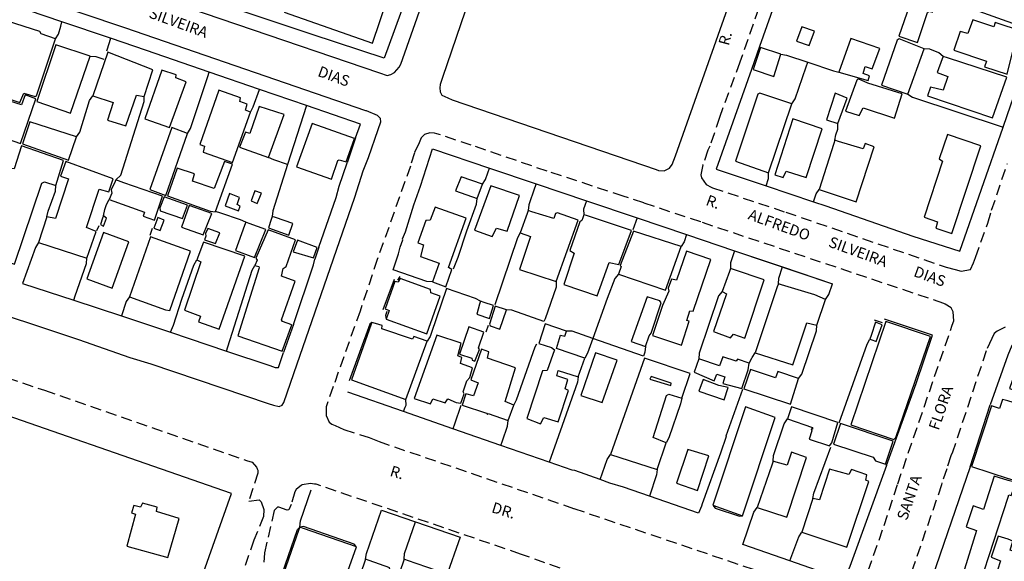
# Model space of a CAD drawing. Units: millimetres. Extents: x 177300 to 180541, y 1668730 to 1670519.
# Drawn here: x 177600 to 177827, y 1669536 to 1669661 of the extents above; entities that cross this region are included whole.
import ezdxf
from ezdxf.enums import TextEntityAlignment as Align

# ---------------------------------------------------------------- set-up
doc = ezdxf.new("R2010")
doc.units = ezdxf.units.MM
doc.header["$LTSCALE"] = 10
doc.header["$MEASUREMENT"] = 0
doc.linetypes.add('DASHED2', pattern=[0.375, 0.25, -0.125])
for name, color, linetype in [('T-MFIO-EXI', 7, 'DASHED2'), ('V-EDIFICACAO', 7, 'Continuous'), ('V-LOTE', 1, 'Continuous'), ('V-NOME_DOS_LOGRADOUROS', 7, 'Continuous'), ('V-QUADRA', 21, 'Continuous'), ('V-TESTADA', 5, 'Continuous')]:
    doc.layers.add(name, color=color, linetype=linetype)

msp = doc.modelspace()

# ---------------------------------------------------------------- linework, layer by layer
at = {"layer": 'T-MFIO-EXI'}
for points in [[(177781.35, 1669695.04), (177765.85, 1669650.89), (177761.16, 1669638.16), (177758.93, 1669631.48), (177758.48, 1669630.59), (177757.35, 1669627.24), (177757.33, 1669627.16), (177757.33, 1669627.16), (177756.85, 1669624.86), (177757.03, 1669624.15), (177758.07, 1669622.68), (177759.24, 1669622.04), (177759.24, 1669622.04), (177759.52, 1669621.89), (177776.45, 1669616.26), (177813.48, 1669603.55), (177813.48, 1669603.55), (177815.62, 1669603), (177815.62, 1669603), (177817, 1669602.64), (177819.1, 1669602.99), (177819.85, 1669604.52), (177820.3, 1669605.78), (177820.3, 1669605.78), (177823.1, 1669613.71), (177823.99, 1669616.68), (177827.65, 1669627.5)], [(177794.29, 1669529.88), (177799.17, 1669543.86), (177802.32, 1669553.49), (177814.92, 1669590.18), (177814.92, 1669590.18), (177815.27, 1669591.18), (177815.14, 1669593.26), (177814.65, 1669594.19), (177813.25, 1669595.02), (177813.25, 1669595.02), (177812.96, 1669595.19), (177756.82, 1669613.99), (177756.82, 1669613.99), (177743.67, 1669618.39), (177743.67, 1669618.39), (177738.94, 1669619.98), (177721.33, 1669625.71), (177703.83, 1669631.75), (177695.87, 1669634.36), (177695.87, 1669634.36), (177695.32, 1669634.54), (177694.25, 1669634.55), (177693.04, 1669634.22), (177692.28, 1669633.45), (177691.76, 1669632.29), (177691.76, 1669632.29), (177690.71, 1669629.97), (177689.76, 1669626.88), (177682.13, 1669605.35), (177678.13, 1669593.41), (177671.95, 1669575.96), (177671.95, 1669575.96), (177670.29, 1669571.27), (177670.34, 1669569.26), (177671.01, 1669567.75), (177671.64, 1669567.25), (177672.36, 1669566.94), (177672.36, 1669566.94), (177674.41, 1669566.06), (177680.28, 1669564.17), (177682.53, 1669563.26), (177727.51, 1669547.81), (177727.51, 1669547.81), (177789.09, 1669526.94)], [(177827.1, 1669589.66), (177825.25, 1669588.78), (177824.61, 1669588.2), (177824.07, 1669587.04), (177822.74, 1669584.19), (177814.99, 1669560.85), (177814.56, 1669559.94), (177813.67, 1669556.94), (177812.5, 1669553.74), (177812.46, 1669553.26), (177803.55, 1669527.59), (177803.56, 1669526.84), (177803.6, 1669524.88), (177804.51, 1669522.48), (177805.01, 1669522.02), (177805.34, 1669521.71), (177806.8, 1669520.84), (177819.77, 1669516.49), (177827.88, 1669513.48)], [(177582.4, 1669582.75), (177605.27, 1669575.1), (177651.94, 1669558.9), (177653.19, 1669558.47), (177654.21, 1669557.37), (177654.38, 1669556.97), (177654.51, 1669556.68), (177654.56, 1669555.95), (177652.45, 1669549.46), (177654.84, 1669549.83), (177655.3, 1669549.31), (177655.89, 1669547.54), (177655.81, 1669545.96), (177653.63, 1669540.51), (177649.24, 1669527.86)], [(177724.36, 1669533.99), (177715.22, 1669537.28), (177668.02, 1669553.39), (177667.61, 1669553.45), (177667.61, 1669553.45), (177666.73, 1669553.58), (177664.75, 1669553.25), (177664.75, 1669553.25), (177664.59, 1669553.22), (177663.42, 1669552.22), (177663.1, 1669551.64), (177662.25, 1669548.73), (177661.69, 1669547.49), (177661.28, 1669547.42), (177659.36, 1669548.14), (177659.08, 1669548.1), (177658.29, 1669547.31), (177656.07, 1669537.46), (177655.9, 1669535.41)], [(177724.36, 1669533.99), (177715.22, 1669537.28), (177668.02, 1669553.39), (177667.61, 1669553.45), (177666.73, 1669553.58), (177664.75, 1669553.25), (177664.59, 1669553.22), (177663.42, 1669552.22), (177663.1, 1669551.64), (177662.25, 1669548.73), (177661.69, 1669547.49), (177661.28, 1669547.42), (177659.36, 1669548.14), (177659.08, 1669548.1), (177658.29, 1669547.31), (177656.07, 1669537.46), (177655.9, 1669535.41)]]:
    msp.add_lwpolyline(points, dxfattribs=at)
at = {"layer": 'V-EDIFICACAO'}
for points in [[(177676.72, 1669667.68), (177676.1, 1669665.79), (177670.84, 1669667.49), (177671.43, 1669669.46), (177669.65, 1669670.07), (177669.49, 1669670.53), (177665.5, 1669671.84), (177664.92, 1669671.63), (177663.27, 1669672.14), (177662.58, 1669670.19), (177663, 1669669.89), (177660.59, 1669662.43), (177681.02, 1669655.33), (177684.32, 1669665.09), (177676.72, 1669667.68)], [(177805.02, 1669663.97), (177802.54, 1669656.95), (177806.86, 1669655.42), (177809.2, 1669662.36), (177809.61, 1669662.67), (177810.35, 1669662.43), (177811.45, 1669665.7), (177806.93, 1669667.28), (177806.26, 1669667.51), (177806, 1669666.76)], [(177596.74, 1669660.38), (177591.36, 1669644.32), (177599.58, 1669641.58), (177600.45, 1669643.73), (177603.09, 1669642.96), (177603.44, 1669643.1), (177607.83, 1669656.29), (177604.47, 1669657.45), (177604.22, 1669658), (177596.74, 1669660.38)], [(177827.61, 1669648.14), (177830.12, 1669658.37), (177827.59, 1669659.17), (177824.82, 1669660.07), (177824.51, 1669659.08), (177819.66, 1669660.71), (177818.49, 1669657.53), (177816.77, 1669657.99), (177815.24, 1669653.68), (177822.84, 1669651.14), (177822.39, 1669649.81), (177827.61, 1669648.14)], [(177780.18, 1669659.1), (177778.97, 1669655.72), (177781.89, 1669654.72), (177783.12, 1669658.05), (177780.18, 1669659.1)], [(177791.51, 1669656.39), (177788.72, 1669648.58), (177795.47, 1669646.67), (177795.83, 1669647.75), (177794.35, 1669648.29), (177794.81, 1669649.87), (177796.4, 1669649.37), (177798.16, 1669654.09), (177791.51, 1669656.39)], [(177802.65, 1669656.31), (177802.19, 1669655.99), (177798.57, 1669645.6), (177804.63, 1669643.5), (177808.45, 1669653.96), (177802.65, 1669656.31)], [(177607.88, 1669654.92), (177603.47, 1669641.81), (177611.3, 1669639.16), (177615.78, 1669652.28), (177607.88, 1669654.92)], [(177619.89, 1669653.2), (177616.4, 1669643.15), (177621.12, 1669641.56), (177619.83, 1669637.51), (177624.08, 1669636.22), (177626.47, 1669643.29), (177628.24, 1669642.97), (177630.31, 1669649.15), (177619.89, 1669653.2)], [(177770.59, 1669654.28), (177768.9, 1669649.24), (177773.72, 1669647.63), (177775.29, 1669652.74), (177770.59, 1669654.28)], [(177812.82, 1669652.25), (177812.62, 1669651.71), (177811.45, 1669648.51), (177813.86, 1669647.58), (177812.78, 1669644.45), (177809.9, 1669645.16), (177809.2, 1669643.1), (177824.18, 1669638.03), (177827.52, 1669647.48), (177813.8, 1669651.93), (177812.82, 1669652.25)], [(177632.35, 1669649.04), (177628.46, 1669637.79), (177634.13, 1669635.79), (177637.97, 1669646.4), (177635.58, 1669647.25), (177635.64, 1669647.96), (177632.35, 1669649.04)], [(177795.4, 1669646.04), (177793.19, 1669647.02), (177792.84, 1669646.75), (177790.28, 1669639.56), (177793.4, 1669638.55), (177794.31, 1669640.36), (177801.57, 1669637.95), (177803.38, 1669643.56), (177795.4, 1669646.04)], [(177645.52, 1669644.45), (177641.13, 1669631.91), (177642.25, 1669631.49), (177641.92, 1669630.12), (177648.7, 1669627.74), (177652.81, 1669639.35), (177651.68, 1669639.82), (177652.1, 1669641.2), (177650.39, 1669641.84), (177650.56, 1669642.69), (177645.52, 1669644.45)], [(177598.19, 1669632.68), (177599.69, 1669632.15), (177603.25, 1669642.47), (177600.76, 1669643.34), (177599.93, 1669641.06), (177591.56, 1669643.69), (177588.95, 1669635.96)], [(177770.47, 1669643.77), (177769.98, 1669643.49), (177764.87, 1669628.01), (177772.51, 1669625.37), (177777.84, 1669641.29), (177770.47, 1669643.77)], [(177785.85, 1669637.62), (177788.49, 1669636.74), (177790.68, 1669642.56), (177787.87, 1669643.73), (177785.85, 1669637.62)], [(177654.85, 1669640.69), (177652.65, 1669634.45), (177651.65, 1669634.74), (177650.3, 1669631.25), (177656.99, 1669628.91), (177660.58, 1669638.82), (177654.85, 1669640.69)], [(177601.88, 1669637.16), (177600.14, 1669632.02), (177610.84, 1669628.26), (177612.67, 1669633.66), (177601.88, 1669637.16)], [(177778.1, 1669637.81), (177773.96, 1669624.89), (177775.88, 1669624.24), (177776.56, 1669625.7), (177781.2, 1669624.28), (177784.84, 1669635.51), (177778.1, 1669637.81)], [(177629.59, 1669621.5), (177633.31, 1669620.13), (177638.27, 1669634.41), (177634.66, 1669635.78), (177629.59, 1669621.5)], [(177667.06, 1669636.73), (177663.49, 1669626.73), (177671.51, 1669623.9), (177673, 1669628.16), (177673.32, 1669628.38), (177674.92, 1669627.92), (177676.84, 1669633.3), (177667.06, 1669636.73)], [(177787.79, 1669632.87), (177787.55, 1669632.12), (177784.16, 1669621.51), (177792.7, 1669618.66), (177796.86, 1669631.32), (177794.81, 1669632.14), (177794.36, 1669630.91), (177788.66, 1669632.61), (177787.79, 1669632.87)], [(177813.85, 1669634.22), (177811.88, 1669628.61), (177812.65, 1669628.02), (177808.43, 1669615.07), (177811.52, 1669614.02), (177811.13, 1669612.53), (177814.83, 1669611.31), (177821.51, 1669631.59), (177813.85, 1669634.22)], [(177599.97, 1669631.57), (177598.27, 1669626.3), (177597.25, 1669626.45), (177593.96, 1669616.7), (177596.11, 1669615.9), (177595.51, 1669613.9), (177593.22, 1669614.44), (177590.54, 1669606.71), (177598.36, 1669604.23), (177604.68, 1669622.97), (177605.26, 1669623.24), (177607.84, 1669622.38), (177609.61, 1669628.21), (177599.97, 1669631.57)], [(177607.79, 1669614.76), (177605.81, 1669615.18), (177603.87, 1669609.28), (177615, 1669605.65), (177617.18, 1669611.76), (177614.97, 1669612.71), (177617.91, 1669621.54), (177620.11, 1669620.95), (177621.15, 1669623.96), (177610.15, 1669627.99), (177608.92, 1669624.57), (177610.81, 1669623.97), (177607.79, 1669614.76)], [(177644.74, 1669616.42), (177648.69, 1669627.31), (177646.85, 1669627.99), (177644.47, 1669621.69), (177639.43, 1669623.42), (177639.87, 1669625.09), (177635.88, 1669626.44), (177633.65, 1669620.05), (177643.53, 1669616.5), (177644.72, 1669616.37)], [(177621.71, 1669623.71), (177621.55, 1669623.36), (177620.68, 1669621.43), (177620.84, 1669620.67), (177620.2, 1669619.17), (177628.36, 1669616.28), (177628.06, 1669615.3), (177630.67, 1669614.38), (177632.51, 1669619.96), (177623.55, 1669623.07), (177621.71, 1669623.71)], [(177701.46, 1669624.45), (177700.21, 1669621.19), (177705.19, 1669619.4), (177706.39, 1669622.71), (177701.46, 1669624.45)], [(177653.84, 1669621.22), (177652.98, 1669618.9), (177654.39, 1669618.23), (177655.4, 1669620.62), (177653.84, 1669621.22)], [(177708.34, 1669622.33), (177704.6, 1669612.11), (177708.65, 1669610.66), (177709.63, 1669612.56), (177712.15, 1669611.84), (177714.97, 1669620.13), (177708.34, 1669622.33)], [(177632.92, 1669619.8), (177631.92, 1669617.28), (177631.98, 1669616.6), (177637.1, 1669614.77), (177638.27, 1669617.91), (177632.92, 1669619.8)], [(177648.02, 1669620.53), (177646.96, 1669617.72), (177650.09, 1669616.6), (177650.46, 1669617.63), (177649.74, 1669617.99), (177650.33, 1669619.68), (177648.02, 1669620.53)], [(177638.68, 1669617.79), (177636.89, 1669612.8), (177641.93, 1669611.05), (177643.89, 1669615.93), (177638.68, 1669617.79)], [(177695.45, 1669617.44), (177694.34, 1669614.39), (177693.33, 1669614.36), (177691.5, 1669609.19), (177692.79, 1669608.73), (177692.1, 1669606), (177696.38, 1669604.46), (177694.88, 1669600.16), (177697.97, 1669599.03), (177699.36, 1669603.05), (177698.59, 1669603.45), (177702.62, 1669614.87), (177695.45, 1669617.44)], [(177716.94, 1669616.61), (177716.7, 1669615.93), (177715.11, 1669611.5), (177717.48, 1669610.6), (177714.94, 1669603.05), (177723.4, 1669600.23), (177728.52, 1669614.37), (177723.77, 1669616.1), (177723.29, 1669615.92), (177722.9, 1669614.77), (177717.79, 1669616.35), (177716.94, 1669616.61)], [(177618.86, 1669615.43), (177618.67, 1669614.86), (177618.17, 1669613.4), (177618.86, 1669613.04), (177619.55, 1669614.86), (177618.86, 1669615.43)], [(177631.4, 1669615), (177630.5, 1669612.59), (177631.97, 1669612), (177632.91, 1669614.39), (177631.4, 1669615)], [(177657.86, 1669615.26), (177657.62, 1669614.54), (177656.96, 1669612.61), (177661.66, 1669610.92), (177662.6, 1669613.61), (177658.64, 1669614.99), (177657.86, 1669615.26)], [(177729.86, 1669615.67), (177729.6, 1669614.97), (177729.37, 1669614.33), (177728.9, 1669614.06), (177726.57, 1669607.43), (177727.6, 1669606.78), (177725.19, 1669599.52), (177732.93, 1669596.91), (177735.66, 1669604.64), (177737.92, 1669604.15), (177740.83, 1669612.05), (177730.43, 1669615.48), (177729.86, 1669615.67)], [(177642.96, 1669612.51), (177642.43, 1669611.36), (177642.55, 1669610.74), (177642.21, 1669609.83), (177644.77, 1669608.98), (177645.76, 1669611.51), (177642.96, 1669612.51)], [(177651.75, 1669613.94), (177651.46, 1669613.14), (177649.35, 1669607.4), (177653.73, 1669605.82), (177656.38, 1669612.29), (177652.5, 1669613.67), (177651.75, 1669613.94)], [(177656.88, 1669612.17), (177654.1, 1669605.66), (177654.35, 1669605.18), (177653.84, 1669603.93), (177654.73, 1669603.74), (177654.87, 1669603.37), (177649.91, 1669587.69), (177660.16, 1669584.12), (177662.39, 1669590.23), (177660.21, 1669590.99), (177660.03, 1669591.39), (177663.17, 1669600.35), (177660, 1669601.45), (177660.37, 1669603.24), (177661.1, 1669603.73), (177663.22, 1669609.9), (177656.88, 1669612.17)], [(177618.92, 1669611.56), (177615.05, 1669600.82), (177620.87, 1669598.73), (177624.7, 1669609.41), (177618.92, 1669611.56)], [(177629.76, 1669610.56), (177624.9, 1669596.67), (177633.19, 1669593.67), (177634.19, 1669593.55), (177638.97, 1669607.21), (177629.76, 1669610.56)], [(177741.28, 1669611.9), (177738.2, 1669603.94), (177738.45, 1669603.71), (177737.84, 1669601.93), (177748.7, 1669598.26), (177752.29, 1669608.31), (177741.28, 1669611.9)], [(177641.95, 1669609.33), (177640.48, 1669605.27), (177641.38, 1669604.77), (177637.59, 1669593.6), (177641.31, 1669592.23), (177640.86, 1669590.91), (177645.61, 1669589.26), (177651.55, 1669606.09), (177641.95, 1669609.33)], [(177663.68, 1669609.75), (177662.71, 1669607.1), (177667.42, 1669605.69), (177668.26, 1669608.08), (177663.68, 1669609.75)], [(177751.25, 1669600.56), (177750.05, 1669600.81), (177749.31, 1669598.73), (177749.43, 1669598.03), (177747.97, 1669594.72), (177745.68, 1669587.76), (177752.35, 1669585.54), (177754.14, 1669591.04), (177753.59, 1669591.26), (177754.27, 1669593.45), (177755.1, 1669593.42), (177759.12, 1669605.32), (177753.52, 1669607.24), (177751.25, 1669600.56)], [(177763.72, 1669603.22), (177763.49, 1669602.58), (177761.81, 1669597.9), (177762.79, 1669597.36), (177759.78, 1669588.67), (177763.72, 1669587.19), (177764.38, 1669588.05), (177767.02, 1669587.14), (177771.48, 1669600.59), (177764.39, 1669602.99), (177763.72, 1669603.22)], [(177687.43, 1669600.93), (177686.93, 1669600.07), (177686.2, 1669600.23), (177683.94, 1669593.93), (177684.83, 1669593.51), (177684.15, 1669591.54), (177693.53, 1669588.18), (177696.64, 1669596.83), (177694.52, 1669597.62), (177694.38, 1669598.42), (177687.43, 1669600.93)], [(177774.75, 1669599.73), (177774.5, 1669598.99), (177769.4, 1669583.78), (177778.07, 1669580.96), (177781.36, 1669590.71), (177783.64, 1669590.17), (177785.67, 1669596.06), (177783.15, 1669597.16), (177775.51, 1669599.5), (177774.75, 1669599.73)], [(177744.47, 1669596.69), (177740.79, 1669586.35), (177744.04, 1669585.2), (177744.9, 1669587.68), (177745.41, 1669588.34), (177747.7, 1669595.34), (177747.41, 1669595.78), (177744.47, 1669596.69)], [(177705.94, 1669595.66), (177705.74, 1669594.99), (177705.08, 1669592.72), (177708, 1669591.68), (177708.96, 1669594.67), (177706.8, 1669595.38), (177705.94, 1669595.66)], [(177709.36, 1669594.51), (177708.06, 1669590.35), (177708.21, 1669590), (177710.43, 1669589.26), (177711.95, 1669593.66), (177709.36, 1669594.51)], [(177680.87, 1669590.8), (177680.72, 1669590.38), (177676.2, 1669577.49), (177688.75, 1669572.96), (177693.61, 1669586.45), (177690.54, 1669587.57), (177690.24, 1669586.88), (177683.19, 1669589.3), (177683.28, 1669590.09), (177681.74, 1669590.54), (177680.87, 1669590.8)], [(177703.23, 1669589.77), (177701.14, 1669583.47), (177703.94, 1669582.51), (177704.03, 1669582.05), (177704.65, 1669581.82), (177705.72, 1669584.56), (177705.47, 1669584.93), (177706.76, 1669588.56), (177703.23, 1669589.77)], [(177720.86, 1669590.46), (177719.42, 1669585.9), (177722.39, 1669584.97), (177723.06, 1669584.43), (177721.37, 1669579.65), (177720.26, 1669579.59), (177716.62, 1669568.62), (177719.84, 1669567.38), (177720.55, 1669568.81), (177723.88, 1669567.8), (177726.3, 1669575.05), (177725.53, 1669575.42), (177726.13, 1669577.57), (177723.62, 1669578.46), (177723.87, 1669579.68), (177728.54, 1669578.24), (177730.06, 1669582.52), (177723.51, 1669584.75), (177724.45, 1669587.86), (177725.47, 1669587.62), (177725.83, 1669588.79), (177720.86, 1669590.46)], [(177791.47, 1669567.11), (177801.44, 1669563.71), (177801.92, 1669564.23), (177809.92, 1669587.52), (177799.57, 1669590.98), (177791.47, 1669567.11)], [(177795.87, 1669586.92), (177796.59, 1669586.65), (177797.36, 1669586.36), (177798.72, 1669590.22), (177797.21, 1669590.81), (177796.15, 1669587.73), (177795.87, 1669586.92)], [(177695.87, 1669587.86), (177690.67, 1669573.18), (177694.38, 1669571.97), (177694.93, 1669573.17), (177697.77, 1669572.18), (177698.41, 1669573.17), (177700.33, 1669572.31), (177701.44, 1669572.16), (177702.17, 1669574.27), (177701.92, 1669574.79), (177702.79, 1669577.26), (177703.51, 1669578.09), (177704.12, 1669580.29), (177701.33, 1669581.26), (177701.61, 1669582.7), (177700.7, 1669583.09), (177701.48, 1669586.02), (177695.87, 1669587.86)], [(177707.54, 1669582.52), (177707.92, 1669584.02), (177706.2, 1669584.57), (177703.74, 1669577.51), (177705.42, 1669576.82), (177704.31, 1669573.83), (177702.59, 1669574.26), (177701.71, 1669571.69), (177707.34, 1669569.84), (177707.59, 1669569.5), (177707.75, 1669569.71), (177712.35, 1669568.16), (177713.67, 1669571.69), (177711.63, 1669572.5), (177714.06, 1669580.29), (177707.54, 1669582.52)], [(177732.55, 1669583.76), (177729.12, 1669573.9), (177734.08, 1669572.27), (177737.54, 1669582.07), (177732.55, 1669583.76)], [(177743.85, 1669582.55), (177735.96, 1669560.25), (177746.77, 1669556.81), (177748.83, 1669563), (177745.81, 1669564.21), (177748.92, 1669573.89), (177749.42, 1669574.2), (177752.46, 1669573.3), (177754.4, 1669579.01), (177743.85, 1669582.55)], [(177765.31, 1669582.32), (177764.97, 1669581.87), (177761.89, 1669582.81), (177761.12, 1669580.79), (177756.4, 1669582.38), (177755.32, 1669579.3), (177759.91, 1669577.33), (177760.56, 1669578.83), (177762.4, 1669578.22), (177761.94, 1669576.69), (177766.28, 1669575.56), (177767.77, 1669579.83), (177768.02, 1669581.38), (177765.31, 1669582.32)], [(177827.8, 1669554.7), (177829.79, 1669554.19), (177831.04, 1669557.84), (177830.59, 1669558.1), (177837.64, 1669578.71), (177830.12, 1669581.26), (177828.12, 1669575.54), (177831.1, 1669574.5), (177830.2, 1669571.94), (177827.76, 1669572.67), (177826.48, 1669572.96), (177825.85, 1669570.91), (177823.94, 1669571.49), (177819.38, 1669557.49), (177827.8, 1669554.7)], [(177745.35, 1669578.31), (177745.09, 1669577.67), (177749.9, 1669576.18), (177750, 1669576.76), (177745.35, 1669578.31)], [(177768.31, 1669579.89), (177766.74, 1669575.43), (177777.52, 1669571.88), (177779.44, 1669577.83), (177774.64, 1669579.48), (177774.08, 1669578.02), (177768.31, 1669579.89)], [(177757.36, 1669577.63), (177756.4, 1669574.89), (177762.26, 1669572.87), (177763.17, 1669575.72), (177761, 1669576.2), (177757.36, 1669577.63)], [(177767.15, 1669571.26), (177759.6, 1669548.55), (177766.48, 1669546.11), (177774.04, 1669568.81), (177767.15, 1669571.26)], [(177777.76, 1669571.26), (177776.85, 1669568.5), (177782.66, 1669566.51), (177782.64, 1669566.09), (177782.3, 1669566.2), (177782.47, 1669565.75), (177781.89, 1669563.8), (177786.6, 1669562.26), (177787.09, 1669562.94), (177788.52, 1669567.63), (177777.76, 1669571.26)], [(177789.08, 1669567.46), (177787.45, 1669562.69), (177796.63, 1669559.68), (177797.2, 1669558.79), (177799.48, 1669558.04), (177801.27, 1669563.32), (177789.08, 1669567.46)], [(177753.81, 1669561.46), (177751.26, 1669553.65), (177756.08, 1669551.99), (177758.69, 1669559.96), (177753.81, 1669561.46)], [(177773.58, 1669558.73), (177773.33, 1669558.02), (177769.85, 1669548.03), (177776.69, 1669545.81), (177781.26, 1669559.58), (177777.75, 1669560.8), (177776.76, 1669557.78), (177774.27, 1669558.52), (177773.58, 1669558.73)], [(177786.54, 1669556.88), (177784.23, 1669549.84), (177782.69, 1669550.13), (177780.17, 1669542.35), (177790.58, 1669538.85), (177795.66, 1669554.05), (177794.97, 1669554.37), (177795.17, 1669555.57), (177791.61, 1669556.78), (177791.06, 1669555.62), (177786.54, 1669556.88)], [(177827.81, 1669550.41), (177827.98, 1669550.99), (177828.55, 1669550.83), (177829.65, 1669553.78), (177827.8, 1669554.3), (177824.61, 1669555.25), (177822.11, 1669547.59), (177819.74, 1669548.38), (177818.12, 1669543.53), (177820.53, 1669542.72), (177817.01, 1669531.58), (177821.2, 1669530.11), (177827.81, 1669550.41)], [(177631.13, 1669547.1), (177631.3, 1669548.11), (177627.89, 1669549.04), (177627.47, 1669548.1), (177625.86, 1669548.52), (177625.39, 1669546.83), (177626.31, 1669546.49), (177624.31, 1669539.12), (177633.74, 1669536.48), (177636.33, 1669545.52), (177631.13, 1669547.1)], [(177664.2, 1669543.5), (177664.01, 1669542.95), (177655.66, 1669519.06), (177668.62, 1669514.5), (177677.31, 1669538.96), (177665.08, 1669543.2), (177664.2, 1669543.5)], [(177827.83, 1669540.71), (177825.54, 1669541.44), (177823.88, 1669536.55), (177826.07, 1669535.72), (177823.94, 1669529.23), (177827.85, 1669527.99), (177829.88, 1669527.34), (177833.07, 1669536.54), (177828.28, 1669538.2), (177828.92, 1669540.25), (177827.83, 1669540.71)], [(177679.4, 1669536.1), (177679.16, 1669535.42), (177676.98, 1669529.19), (177682.5, 1669527.17), (177685.01, 1669534.11), (177680.24, 1669535.8), (177679.4, 1669536.1)], [(177688.33, 1669536.07), (177688.09, 1669535.39), (177684.07, 1669523.85), (177691.49, 1669521.25), (177695.82, 1669533.46), (177689.07, 1669535.81), (177688.33, 1669536.07)]]:
    msp.add_lwpolyline(points, close=True, dxfattribs=at)
at = {"layer": 'V-LOTE'}
for points in [[(177692.39, 1669675.67), (177683.74, 1669651.8), (177667.06, 1669657.29), (177641.25, 1669666.02)], [(177777.16, 1669673.69), (177770.42, 1669654.56)], [(177834.23, 1669657.99), (177827.59, 1669660.33), (177812.76, 1669665.71), (177811.45, 1669665.7)], [(177609.3, 1669660.25), (177597.71, 1669664.18), (177596.57, 1669660.8), (177589.25, 1669663.15)], [(177607.83, 1669656.29), (177608.47, 1669657.36), (177609, 1669659.23), (177609.3, 1669660.25)], [(177620.52, 1669656.44), (177609.3, 1669660.25)], [(177620.52, 1669656.44), (177620.18, 1669655.38), (177619.55, 1669653.43)], [(177643.3, 1669648.63), (177628.83, 1669653.62), (177620.52, 1669656.44)], [(177812.82, 1669652.25), (177811.8, 1669653.1), (177809.77, 1669653.91), (177808.45, 1669653.96)], [(177615.78, 1669652.28), (177617.09, 1669652.23), (177618.98, 1669651.63)], [(177775.29, 1669652.74), (177776.63, 1669652.5), (177781.56, 1669650.88)], [(177777.84, 1669641.29), (177778.6, 1669642.4), (177781.2, 1669649.85), (177781.56, 1669650.88)], [(177781.56, 1669650.88), (177787.5, 1669648.92), (177788.72, 1669648.58)], [(177638.27, 1669634.41), (177638.98, 1669635.57), (177642.96, 1669647.61), (177643.3, 1669648.63)], [(177654.9, 1669644.63), (177643.3, 1669648.63)], [(177768.55, 1669649.18), (177760.42, 1669626.18), (177771.9, 1669622.32)], [(177826.69, 1669635.89), (177827.63, 1669638.58), (177830.45, 1669646.85)], [(177652.81, 1669639.35), (177653.43, 1669640.58), (177654.9, 1669644.63)], [(177665.74, 1669640.89), (177654.9, 1669644.63)], [(177612.67, 1669633.66), (177613.43, 1669634.75), (177615.66, 1669642.08), (177616.4, 1669643.15)], [(177621.71, 1669623.71), (177622.87, 1669624.78), (177628.27, 1669641.82), (177628.24, 1669642.97)], [(177804.63, 1669643.5), (177805.76, 1669642.81), (177826.69, 1669635.89)], [(177665.74, 1669640.89), (177661.38, 1669627.25)], [(177677.08, 1669633.43), (177678.23, 1669636.58), (177665.74, 1669640.89)], [(177782.89, 1669618.63), (177785.7, 1669617.69), (177805.83, 1669610.72), (177816.63, 1669607.22), (177826.69, 1669635.89)], [(177787.79, 1669632.87), (177788.01, 1669634.12), (177788.49, 1669635.46), (177788.49, 1669636.74)], [(177694.88, 1669600.16), (177693.57, 1669600.27), (177685.81, 1669602.9), (177687.03, 1669606.66), (177687.37, 1669608.2), (177688.02, 1669609.84), (177687.98, 1669610.1), (177688.63, 1669611.72), (177690.53, 1669617.95), (177692.11, 1669622.27), (177694.86, 1669630.87), (177708.05, 1669626.42)], [(177661.38, 1669627.25), (177658.19, 1669628.38), (177656.99, 1669628.91)], [(177661.38, 1669627.25), (177657.96, 1669616.54), (177657.86, 1669615.26)], [(177668.65, 1669608.15), (177672.63, 1669619.68), (177673.34, 1669622.25), (177675.15, 1669627.62)], [(177706.39, 1669622.71), (177707.11, 1669623.79), (177707.68, 1669625.38), (177708.05, 1669626.42)], [(177708.05, 1669626.42), (177718.81, 1669622.79)], [(177771.9, 1669622.32), (177772.49, 1669624), (177772.51, 1669625.37)], [(177605.81, 1669615.18), (177606.14, 1669616.48), (177607.79, 1669621.08), (177607.84, 1669622.38)], [(177718.81, 1669622.79), (177718.46, 1669621.78), (177717.14, 1669617.93), (177716.94, 1669616.61)], [(177718.81, 1669622.79), (177730.44, 1669618.87)], [(177771.9, 1669622.32), (177782.89, 1669618.63)], [(177782.89, 1669618.63), (177783.5, 1669620.46), (177784.16, 1669621.51)], [(177618.86, 1669615.43), (177619.2, 1669616.86), (177619.61, 1669617.99), (177620.2, 1669619.17)], [(177699.72, 1669603.17), (177700.78, 1669605.84), (177702.81, 1669611.98), (177705.05, 1669618.11), (177705.19, 1669619.4)], [(177730.44, 1669618.87), (177730.07, 1669617.83), (177729.78, 1669616.97), (177729.86, 1669615.67)], [(177730.44, 1669618.87), (177742.17, 1669614.92)], [(177651.75, 1669613.94), (177650.5, 1669614.48), (177645.95, 1669616.01), (177644.74, 1669616.42)], [(177742.17, 1669614.92), (177741.17, 1669612.15)], [(177742.17, 1669614.92), (177753.57, 1669611.08)], [(177617.35, 1669612.01), (177617.85, 1669613.2)], [(177630.16, 1669612.45), (177629.6, 1669610.83)], [(177715.11, 1669611.5), (177714.54, 1669610.34), (177709.25, 1669594.82)], [(177753.57, 1669611.08), (177752.99, 1669609.43), (177752.29, 1669608.31)], [(177753.57, 1669611.08), (177764.64, 1669607.35)], [(177603.87, 1669609.28), (177603.15, 1669608.11), (177600.16, 1669599.75), (177612.04, 1669595.89)], [(177612.04, 1669595.89), (177612.38, 1669596.9), (177614.97, 1669604.4), (177615, 1669605.65)], [(177634.35, 1669588.52), (177635.06, 1669590.12), (177637, 1669596.18), (177639.76, 1669604), (177640.48, 1669605.27)], [(177662.74, 1669590.28), (177667.4, 1669604.11), (177667.69, 1669605.41)], [(177764.64, 1669607.35), (177763.72, 1669604.58), (177763.72, 1669603.22)], [(177764.64, 1669607.35), (177775.67, 1669603.63)], [(177647.31, 1669584.16), (177647.63, 1669585.17), (177653.21, 1669602.87), (177653.84, 1669603.93)], [(177774.75, 1669599.73), (177774.83, 1669600.99), (177775.67, 1669603.63)], [(177775.67, 1669603.63), (177787.24, 1669599.73)], [(177737.84, 1669601.93), (177736.96, 1669600.9), (177735.19, 1669596.35), (177731.9, 1669587.09)], [(177705.94, 1669595.66), (177704.8, 1669596.34), (177698.14, 1669598.65), (177694.59, 1669588.25), (177694.34, 1669587.55), (177693.61, 1669586.45)], [(177723.4, 1669600.23), (177723.41, 1669598.96), (177720.91, 1669591.59), (177720.59, 1669590.99), (177713.18, 1669593.58), (177711.95, 1669593.66)], [(177785.67, 1669596.06), (177786.39, 1669597.21), (177787.24, 1669599.73)], [(177624.9, 1669596.67), (177624.15, 1669595.6), (177623.04, 1669592.3)], [(177761.81, 1669597.9), (177760.93, 1669596.95), (177756.47, 1669583.65), (177756.4, 1669582.38)], [(177612.04, 1669595.89), (177623.04, 1669592.3)], [(177623.04, 1669592.3), (177625.8, 1669591.4), (177634.35, 1669588.52)], [(177707.7, 1669590.04), (177707.2, 1669588.56)], [(177779.44, 1669577.83), (177780.14, 1669578.87), (177783.53, 1669588.86), (177783.64, 1669590.17)], [(177634.35, 1669588.52), (177647.31, 1669584.16)], [(177731.9, 1669587.09), (177727.12, 1669588.75), (177725.83, 1669588.79)], [(177731.9, 1669587.09), (177730.68, 1669583.66), (177730.06, 1669582.52)], [(177744.04, 1669585.2), (177743.92, 1669583.92), (177743.64, 1669583), (177731.9, 1669587.09)], [(177713.67, 1669571.69), (177714.28, 1669572.91), (177718.59, 1669585.11), (177718.98, 1669585.83)], [(177788.83, 1669567.62), (177795.24, 1669585.73), (177795.87, 1669586.92)], [(177849.87, 1669578.19), (177828.65, 1669585.45), (177827.74, 1669583.22), (177823.68, 1669571.78)], [(177647.31, 1669584.16), (177657.28, 1669580.8), (177658.56, 1669580.4), (177659.3, 1669580.37), (177660.45, 1669583.85)], [(177768.02, 1669581.38), (177768.65, 1669582.51), (177768.7, 1669582.69), (177769.4, 1669583.78)], [(177728.54, 1669578.24), (177728.36, 1669577.01), (177722.17, 1669559.58), (177721.79, 1669558.51)], [(177603.96, 1669425.75), (177605.22, 1669429.35), (177607.95, 1669436.74), (177607.9, 1669436.95), (177609.76, 1669441.93), (177610.71, 1669444.93), (177618.52, 1669466.55), (177620.7, 1669473.04), (177624.64, 1669483.8), (177624.72, 1669484.36), (177625.98, 1669487.54), (177627.42, 1669491.95), (177630, 1669498.87), (177632.03, 1669504.97), (177648.48, 1669551.27), (177581.96, 1669574.33)], [(177688.2, 1669570.18), (177675.29, 1669574.67)], [(177766.47, 1669575.31), (177762.63, 1669564.51), (177762.71, 1669564.4), (177761.4, 1669560.59), (177757.12, 1669548.87), (177757.03, 1669548.31), (177756.33, 1669546.69), (177744.98, 1669550.64)], [(177688.2, 1669570.18), (177688.59, 1669571.21), (177688.78, 1669571.69), (177688.75, 1669572.96)], [(177701.42, 1669571.58), (177699.94, 1669567.27), (177699.59, 1669566.23)], [(177752.46, 1669573.3), (177752.14, 1669572), (177749.47, 1669564.14), (177748.83, 1669563)], [(177699.59, 1669566.23), (177688.2, 1669570.18)], [(177710.68, 1669562.37), (177711.06, 1669563.46), (177712.23, 1669566.83), (177712.35, 1669568.16)], [(177773.58, 1669558.73), (177773.61, 1669560.02), (177776.09, 1669567.39), (177776.85, 1669568.5)], [(177710.68, 1669562.37), (177699.59, 1669566.23)], [(177721.79, 1669558.51), (177710.68, 1669562.37)], [(177733.6, 1669554.47), (177735.25, 1669559.1), (177735.96, 1669560.25)], [(177782.69, 1669550.13), (177782.98, 1669551.37), (177786.86, 1669562)], [(177733.6, 1669554.47), (177727.78, 1669556.55), (177727.15, 1669556.65), (177721.79, 1669558.51)], [(177799.72, 1669557.72), (177791.25, 1669534.41), (177789.98, 1669531.3), (177777.38, 1669535.7)], [(177746.77, 1669556.81), (177746.62, 1669555.56), (177744.98, 1669550.64)], [(177819.05, 1669557.41), (177809.45, 1669529.37), (177822.45, 1669524.57), (177827.86, 1669522.81), (177830.18, 1669522)], [(177744.98, 1669550.64), (177738.96, 1669552.74), (177735.8, 1669553.69), (177733.6, 1669554.47)], [(177664.2, 1669543.5), (177664.41, 1669544.95), (177666.86, 1669552.12)], [(177679.4, 1669536.1), (177679.59, 1669537.42), (177683.1, 1669547.41), (177701.24, 1669541.16), (177697.92, 1669531.81)], [(177777.38, 1669535.7), (177766.53, 1669539.49), (177769.07, 1669546.99), (177769.85, 1669548.03)], [(177688.33, 1669536.07), (177688.41, 1669537.39), (177690.93, 1669544.71)], [(177777.38, 1669535.7), (177779.46, 1669541.29), (177780.17, 1669542.35)]]:
    msp.add_lwpolyline(points, dxfattribs=at)
at = {"layer": 'V-QUADRA'}
for points in [[(177707.62, 1669678.08), (177697.17, 1669647.38), (177697.17, 1669647.38), (177696.62, 1669645.77), (177696.54, 1669644.97), (177696.65, 1669644.02), (177697.04, 1669643.31), (177698.44, 1669642.65), (177698.44, 1669642.65), (177699.44, 1669642.18), (177746.53, 1669626.08), (177746.53, 1669626.08), (177747.06, 1669625.9), (177748.34, 1669625.81), (177749.59, 1669626.43), (177749.59, 1669626.43), (177750.24, 1669627.24), (177750.96, 1669629.28), (177750.96, 1669629.28), (177772.45, 1669690.1)], [(177616.56, 1669671.02), (177682.64, 1669648.44), (177682.64, 1669648.44), (177684.37, 1669647.85), (177685.24, 1669648.04), (177686.08, 1669648.51), (177687.2, 1669649.73), (177687.56, 1669650.41), (177687.56, 1669650.41), (177687.59, 1669650.46), (177697.6, 1669678.97)], [(177560.66, 1669604.25), (177613.08, 1669586.85), (177613.08, 1669586.85), (177624.94, 1669582.7), (177629.78, 1669581.24), (177656.94, 1669572.04), (177656.94, 1669572.04), (177658.13, 1669571.64), (177659.47, 1669571.38), (177660.18, 1669571.7), (177660.54, 1669572.25), (177662.86, 1669578.97), (177662.86, 1669578.97), (177676.95, 1669619.74), (177678.87, 1669625.77), (177680.1, 1669628.85), (177682.34, 1669635.33), (177682.34, 1669635.33), (177682.96, 1669637.13), (177682.96, 1669637.13), (177682.88, 1669637.86), (177682.19, 1669638.59), (177679.63, 1669639.63), (177679.47, 1669639.69), (177679.47, 1669639.69), (177623.8, 1669658.82), (177594.6, 1669668.68)]]:
    msp.add_lwpolyline(points, dxfattribs=at)
at = {"layer": 'V-TESTADA'}
for points in [[(177770.42, 1669654.56), (177768.55, 1669649.18)], [(177677.08, 1669633.43), (177675.15, 1669627.62)], [(177668.65, 1669608.15), (177667.69, 1669605.41)], [(177764.64, 1669607.35), (177787.24, 1669599.73)], [(177685.98, 1669600.73), (177683.41, 1669593.67)], [(177687.29, 1669601.38), (177686.76, 1669600.52)], [(177684.36, 1669593.34), (177684.01, 1669592.35), (177684.15, 1669591.54)], [(177662.74, 1669590.28), (177660.45, 1669583.85)], [(177680.87, 1669590.8), (177680.38, 1669590.38), (177675.63, 1669577.28)], [(177798.83, 1669590.66), (177796.96, 1669591.28)], [(177799.72, 1669557.72), (177806.55, 1669576.65), (177810.32, 1669587.83), (177799.23, 1669591.53)], [(177819.05, 1669557.41), (177823.68, 1669571.78)], [(177759.6, 1669548.55), (177760.18, 1669547.89), (177765.79, 1669546.01), (177766.48, 1669546.11)], [(177655.34, 1669518.95), (177663.72, 1669542.95), (177664.2, 1669543.5)], [(177677.31, 1669538.96), (177676.8, 1669539.56), (177665.08, 1669543.61), (177664.2, 1669543.5)]]:
    msp.add_lwpolyline(points, dxfattribs=at)

# ---------------------------------------------------------------- texts
at = {"layer": 'V-NOME_DOS_LOGRADOUROS'}
for s, height, rotation, p in [('SILVEIRA', 2.5, 340, (177628.91, 1669660.55)), ('R.', 2.5, 75, (177764.04, 1669654.38)), ('DIAS', 2.5, 340, (177667.9, 1669647.02)), ('R.', 2.5, 340, (177757.55, 1669617.26)), ('ALFREDO', 2.5, 340, (177767.29, 1669613.96)), ('SILVEIRA', 2.5, 340, (177785.86, 1669607.62)), ('DIAS', 2.5, 340, (177805.53, 1669600.79)), ('FLORA', 2.5, 71, (177812.49, 1669565.46)), ('R.', 2.4998, 343, (177684.63, 1669554.64)), ('SANTA', 2.5, 71, (177805.16, 1669544.63)), ('DR.', 2.4998, 343, (177708.1, 1669546.22))]:
    msp.add_text(s, height=height, rotation=rotation, dxfattribs=at).set_placement(p, align=Align.BOTTOM_LEFT)

doc.saveas('drawing.dxf')
